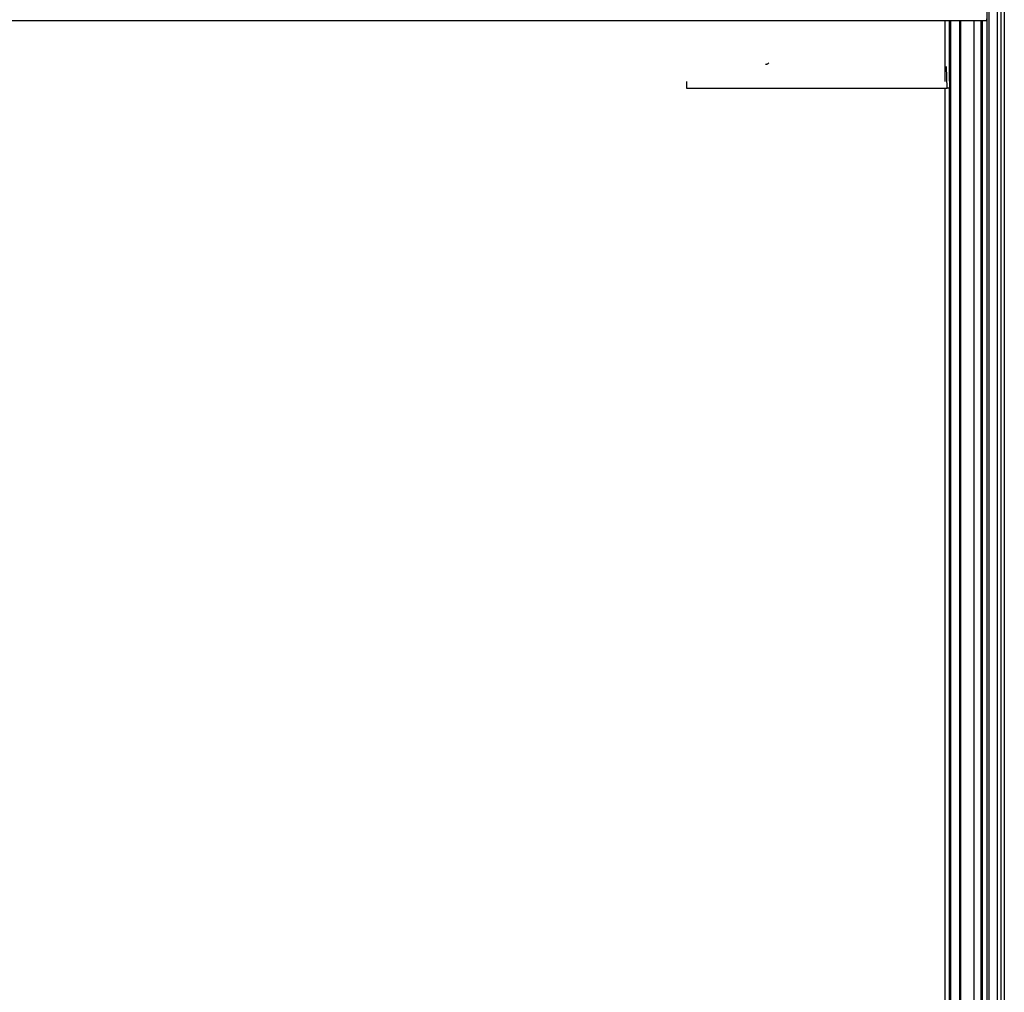
# Model space of a CAD drawing. Units: inches. Extents: x 16 to 137, y 16 to 139.
# Drawn here: x 75 to 93, y 73 to 91 of the extents above; entities that cross this region are included whole.
import ezdxf

# ---------------------------------------------------------------- set-up
doc = ezdxf.new("R2010")
doc.units = ezdxf.units.IN
doc.header["$MEASUREMENT"] = 0

msp = doc.modelspace()

# ---------------------------------------------------------------- linework, layer by layer
at = {"color": 7, "linetype": 'Continuous', "lineweight": 25}
for p, q in [((93.08, 19.766), (93.08, 90.952)), ((93.268, 19.71), (93.268, 90.96)), ((93.33, 90.96), (93.33, 19.71)), ((93.392, 90.96), (93.392, 19.71)), ((93.071, 90.71), (93.071, 90.74)), ((57.716, 90.71), (93.071, 90.71)), ((92.393, 89.604), (92.393, 90.71)), ((92.395, 89.489), (92.395, 90.71)), ((92.593, 90.71), (92.593, 19.96)), ((92.97, 19.96), (92.97, 90.71)), ((92.388, 89.871), (92.395, 89.476)), ((87.584, 89.598), (87.582, 89.476)), ((87.582, 89.476), (92.345, 89.476)), ((92.393, 21.193), (92.393, 89.476)), ((92.395, 19.96), (92.395, 89.476)), ((92.393, 88.161), (92.395, 88.157)), ((92.393, 88.013), (92.395, 88.013))]:
    msp.add_line(p, q, dxfattribs=at)
at = {"color": 8, "linetype": 'Continuous', "lineweight": 25}
for p, q in [((93.11, 90.952), (93.11, 19.71)), ((92.311, 89.598), (92.311, 90.71)), ((92.41, 90.71), (92.41, 19.96)), ((92.578, 19.96), (92.578, 90.71)), ((92.844, 19.96), (92.844, 90.71)), ((92.985, 90.71), (92.985, 19.96)), ((92.345, 89.476), (92.338, 89.868)), ((92.311, 21.193), (92.311, 89.476))]:
    msp.add_line(p, q, dxfattribs=at)
at = {"color": 7, "linetype": 'Continuous', "lineweight": 25}
for points, knots in [([(89.09, 89.934), (89.081, 89.927), (89.067, 89.916), (89.045, 89.906), (89.034, 89.905), (89.028, 89.904)], [0, 0, 0, 0, 0.50027, 0.766618, 1, 1, 1, 1]), ([(92.395, 89.476), (92.394, 89.476), (92.393, 89.476), (92.379, 89.476), (92.362, 89.476), (92.351, 89.476), (92.345, 89.476)], [0, 0, 0, 0, 0.270275, 0.562425, 0.789722, 1, 1, 1, 1])]:
    msp.add_open_spline(points, degree=3, knots=knots, dxfattribs=at)

doc.saveas('drawing.dxf')
